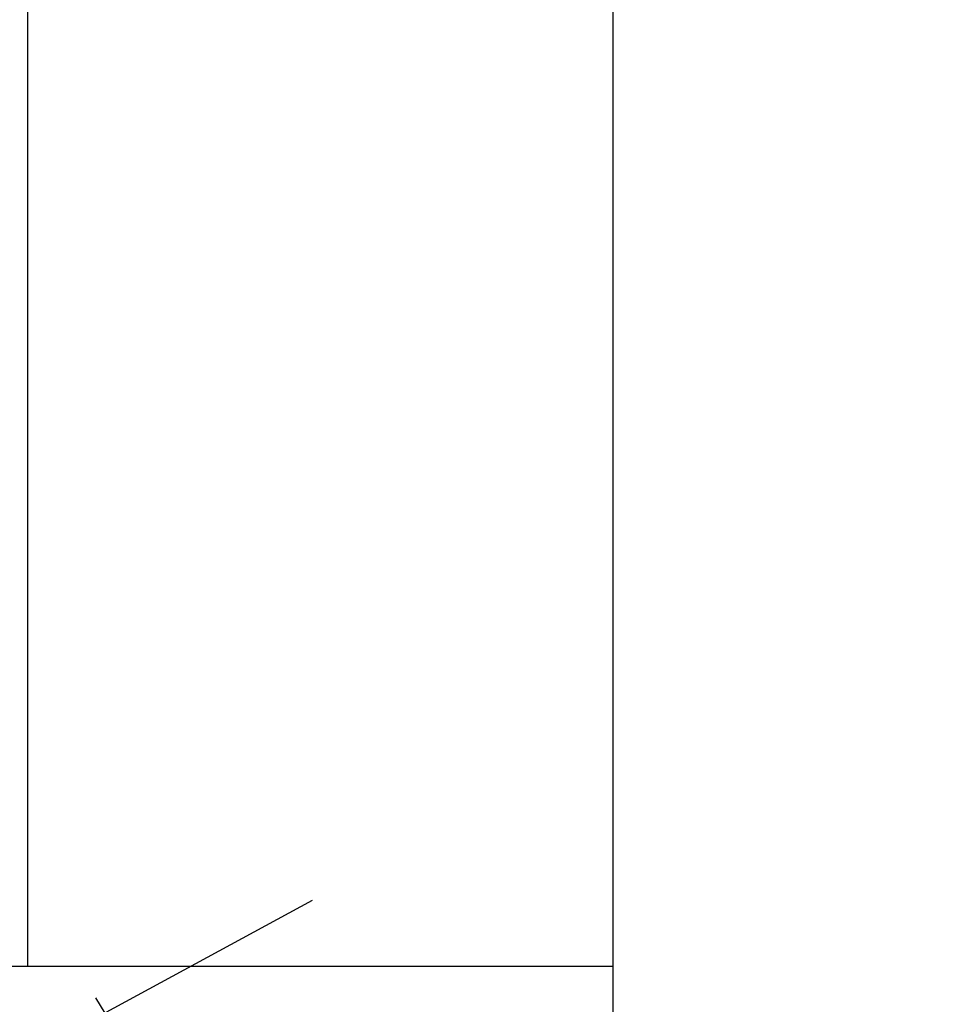
# Model space of a CAD drawing. Units: millimetres. Extents: x 0 to 420, y 0 to 297.
# Drawn here: x 148 to 155, y 135 to 143 of the extents above; entities that cross this region are included whole.
import ezdxf

# ---------------------------------------------------------------- set-up
doc = ezdxf.new("R2010")
doc.units = ezdxf.units.MM
doc.header["$LTSCALE"] = 23.1
doc.linetypes.add('CENTER', pattern=[0.6, 0.375, -0.075, 0.075, -0.075])
doc.linetypes.add('HIDDEN', pattern=[0.2, 0.1, -0.1])
doc.layers.get('0').update_dxf_attribs({"linetype": 'CONTINUOUS'})
for name, color, linetype in [('30596515_AXIS', 7, 'CONTINUOUS'), ('30596515_CL', 7, 'CONTINUOUS'), ('30596515_DIM', 7, 'CONTINUOUS'), ('30596515_HL', 7, 'CONTINUOUS')]:
    doc.layers.add(name, color=color, linetype=linetype)
doc.styles.get("Standard").update_dxf_attribs({"font": 'TXT.SHX', "width": 0.7})
doc.dimstyles.new('DIMSTYLE_1', dxfattribs={"dimtxt": 3.5, "dimasz": 3.5, "dimexe": 0.18, "dimexo": 0.0625, "dimgap": 0.09, "dimtad": 1, "dimdec": 3, "dimdsep": 46, "dimtxsty": 'STANDARD', "dimblk": '_FILLED', "dimblk1": '_FILLED', "dimblk2": '_FILLED', "dimcen": 0.09, "dimclrt": 2, "dimadec": 0, "dimazin": 0, "dimtp": 0.1, "dimtm": 0.1, "dimtfac": 1, "dimtdec": 3, "dimtofl": 0, "dimtmove": 0, "dimatfit": 3, "dimldrblk": '_FILLED', "dimfxl": 1, "dimtolj": 1, "dimarcsym": 0})

# ---------------------------------------------------------------- blocks, each defined once
blk = doc.blocks.new('_FILLED')
at = {"color": 0, "linetype": 'BYBLOCK'}
blk.add_solid([(0, 0), (-1, 0.125), (-1, -0.125)], dxfattribs=at)
blk = doc.blocks.new('*D6')
at = {"layer": '30596515_DIM', "color": 3, "linetype": 'CONTINUOUS'}
for p, q in [((49.5624, 162.102), (49.5624, 168.102)), ((49.5624, 168.102), (49.5624, 154.102)), ((263.4624, 162.102), (48.0624, 162.102)), ((49.5624, 127.6247), (49.5624, 154.102)), ((263.4624, 146.102), (48.0624, 146.102)), ((49.5624, 146.102), (49.5624, 127.6247))]:
    blk.add_line(p, q, dxfattribs=at)
at = {"layer": '30596515_DIM', "color": 3, "linetype": 'CONTINUOUS', "xscale": 3.5, "yscale": 3.5, "zscale": 3.5}
for p, rotation in [((49.5624, 162.102), 270), ((49.5624, 146.102), 90)]:
    blk.add_blockref('_FILLED', p, dxfattribs=dict(at, rotation=rotation))
at = {"layer": '30596515_DIM', "color": 2, "linetype": 'CONTINUOUS', "insert": (45.1874, 139.8747), "char_height": 3.5, "width": 12.25, "attachment_point": 3, "rotation": 90, "line_spacing_factor": 0.9}
blk.add_mtext('M16x1', dxfattribs=at)

msp = doc.modelspace()

# ---------------------------------------------------------------- linework, layer by layer
at = {"layer": '30596515_AXIS', "color": 3, "linetype": 'CENTER'}
msp.add_line((133.1611, 127.102), (149.7456, 136.0996), dxfattribs=at)
at = {"layer": '30596515_CL', "color": 7, "linetype": 'CONTINUOUS'}
for p, q in [((152.0124, 122.327), (152.0124, 185.877)), ((147.5987, 146.052), (147.5987, 135.602)), ((136.1624, 135.602), (152.0124, 135.602))]:
    msp.add_line(p, q, dxfattribs=at)
at = {"layer": '30596515_HL', "color": 6, "linetype": 'HIDDEN'}
for p, q in [((151.4017, 129.2488), (139.2204, 149.075)), ((151.7425, 129.4582), (143.8925, 142.2348)), ((147.5987, 128.2679), (147.5987, 135.602))]:
    msp.add_line(p, q, dxfattribs=at)

# ---------------------------------------------------------------- dimensions: what is measured, and where the dimension line sits
at = {"layer": '30596515_DIM', "color": 3, "linetype": 'CONTINUOUS'}
dim = msp.add_linear_dim(base=(49.5624, 162.102), p1=(263.4624, 146.102), p2=(263.4624, 162.102), angle=90, text='M<>x1', dimstyle='DIMSTYLE_1', dxfattribs=at)
dim.commit()
dim.dimension.update_dxf_attribs({"geometry": '*D6', "text_midpoint": (48.6737, 130.3972), "dimtype": 160})

doc.saveas('drawing.dxf')
